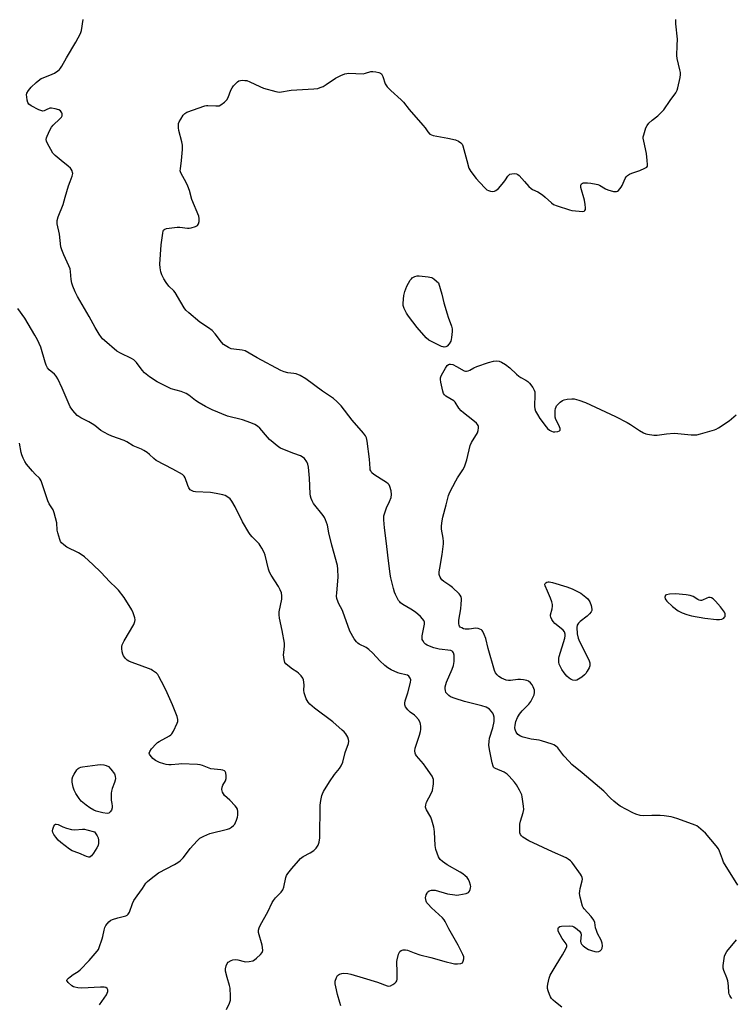
# Model space of a CAD drawing. Units: inches. Extents: x 1207769 to 1213770, y 537455 to 541457.
# Drawn here: x 1210607 to 1210927, y 539621 to 540063 of the extents above; entities that cross this region are included whole.
import ezdxf

# ---------------------------------------------------------------- set-up
doc = ezdxf.new("R2010")
doc.units = ezdxf.units.IN
doc.header["$MEASUREMENT"] = 0
doc.layers.add('Undefined', color=1, linetype='Continuous')

msp = doc.modelspace()

# ---------------------------------------------------------------- linework, layer by layer
at = {"layer": 'Undefined'}
for points, elevation in [([(1210679.88, 540000), (1210680.27, 540004.89), (1210680.29, 540006.87), (1210680.01, 540008.32), (1210678.64, 540013.51), (1210678.48, 540014.64), (1210678.44, 540015.75), (1210678.52, 540016.57), (1210678.8, 540017.37), (1210679.48, 540018.61), (1210680.56, 540020.29), (1210681.29, 540021.11), (1210682.28, 540021.66), (1210690.28, 540024.53), (1210691.12, 540024.71), (1210691.71, 540024.75), (1210695.25, 540024.5), (1210696.12, 540024.5), (1210696.67, 540024.59), (1210697.44, 540024.95), (1210699.12, 540026.18), (1210700.16, 540027.21), (1210700.72, 540028.23), (1210702.05, 540031.54), (1210702.57, 540032.6), (1210703.23, 540033.51), (1210704.34, 540034.78), (1210704.93, 540035.36), (1210705.59, 540035.8), (1210706.36, 540035.99), (1210707.19, 540036.04), (1210708.33, 540036), (1210709.16, 540035.88), (1210710.51, 540035.38), (1210714.98, 540033.24), (1210716.58, 540032.56), (1210722.13, 540030.95), (1210722.97, 540030.79), (1210723.87, 540030.76), (1210729.12, 540031.53), (1210739.29, 540032.17), (1210741.04, 540032.38), (1210742.18, 540032.72), (1210743.5, 540033.3), (1210744.86, 540034.14), (1210749.06, 540037.05), (1210751.38, 540038.19), (1210753.23, 540038.96), (1210754.05, 540039.14), (1210754.89, 540039.19), (1210761.42, 540039), (1210762.52, 540039.19), (1210764.91, 540039.92), (1210765.73, 540039.98), (1210767.15, 540039.83), (1210768.53, 540039.54), (1210769.25, 540039.21), (1210769.6, 540038.89), (1210770.01, 540038.27), (1210770.24, 540037.75), (1210771.36, 540034.45), (1210772.25, 540033.11), (1210773.85, 540031.39), (1210778.53, 540027.22), (1210779.59, 540026.18), (1210782.07, 540022.94), (1210788.3, 540015.8), (1210789.25, 540014.6), (1210790.49, 540012.8), (1210791.41, 540011.86), (1210792.1, 540011.47), (1210792.91, 540011.22), (1210799.52, 540010.04), (1210802.97, 540009.25), (1210804.28, 540008.72), (1210805.37, 540007.93), (1210805.86, 540007.31), (1210806.19, 540006.51), (1210807.99, 540000)], 380), ([(1210751.42, 539620.14), (1210750.95, 539621.51), (1210749.92, 539625.15), (1210749.09, 539628.57), (1210748.83, 539630.01), (1210748.88, 539631.19), (1210749.4, 539632.76), (1210749.97, 539633.66), (1210750.84, 539634.27), (1210751.87, 539634.63), (1210752.72, 539634.69), (1210754.47, 539634.58), (1210755.91, 539634.34), (1210761.5, 539632.6), (1210767.88, 539630.74), (1210772.27, 539629.03), (1210772.97, 539628.91), (1210773.72, 539629.05), (1210774.74, 539629.59), (1210775.7, 539630.27), (1210776.3, 539630.85), (1210776.55, 539631.32), (1210776.69, 539632.13), (1210776.72, 539633), (1210776.66, 539636.25), (1210776.49, 539638.86), (1210776.52, 539639.93), (1210776.63, 539640.75), (1210777.37, 539643.24), (1210777.93, 539644.49), (1210778.45, 539644.98), (1210779.41, 539645.22), (1210780.48, 539645.24), (1210781.28, 539645.11), (1210784.4, 539643.89), (1210786.93, 539643.03), (1210791.85, 539641.82), (1210798.64, 539639.84), (1210801.23, 539639.2), (1210802.4, 539639), (1210803.88, 539638.98), (1210805.31, 539639.14), (1210805.98, 539639.44), (1210806.36, 539640.08), (1210806.59, 539641.18), (1210806.59, 539642.04), (1210806.24, 539643.13), (1210804.11, 539647.34), (1210799.84, 539654.68), (1210798.26, 539658.04), (1210797.83, 539658.72), (1210797.06, 539659.57), (1210792.12, 539664.08), (1210790.56, 539665.72), (1210790.06, 539666.39), (1210789.71, 539667.11), (1210789.51, 539667.88), (1210789.48, 539668.66), (1210789.8, 539669.97), (1210790.12, 539670.71), (1210790.4, 539671.14), (1210791.15, 539671.76), (1210792.09, 539672.1), (1210792.93, 539672.12), (1210793.78, 539672.01), (1210799.35, 539670.41), (1210802.68, 539669.89), (1210803.51, 539669.84), (1210804.36, 539669.9), (1210807.73, 539670.61), (1210808.71, 539671.02), (1210809.21, 539671.58), (1210809.51, 539672.35), (1210809.69, 539673.18), (1210809.73, 539673.75), (1210809.66, 539674.33), (1210809.24, 539675.76), (1210808.76, 539676.82), (1210808.14, 539677.69), (1210807.32, 539678.49), (1210806.16, 539679.38), (1210804.96, 539680.17), (1210799.18, 539683.49), (1210797.1, 539684.96), (1210796.03, 539685.85), (1210795.67, 539686.26), (1210795.25, 539687.01), (1210794.06, 539690.39), (1210793.85, 539691.25), (1210793.74, 539692.12), (1210793.45, 539698.29), (1210793.33, 539699.46), (1210793.15, 539700.32), (1210792.26, 539703.45), (1210791.78, 539704.84), (1210791.4, 539705.63), (1210789.87, 539708.11), (1210789.56, 539708.89), (1210789.48, 539709.41), (1210789.53, 539710.47), (1210789.85, 539711.55), (1210792.01, 539715.5), (1210792.57, 539716.87), (1210792.98, 539719.83), (1210793.05, 539721.02), (1210792.97, 539721.83), (1210792.76, 539722.48), (1210792.36, 539723.25), (1210789.58, 539727.38), (1210788.51, 539728.8), (1210785.38, 539732.43), (1210784.92, 539733.17), (1210784.74, 539733.68), (1210784.6, 539734.75), (1210784.76, 539735.88), (1210786.75, 539741.69), (1210787.19, 539743.41), (1210787.28, 539744.29), (1210787.26, 539745.76), (1210787.18, 539746.63), (1210786.99, 539747.46), (1210786.27, 539748.7), (1210785.15, 539750.06), (1210784.48, 539750.64), (1210782.54, 539752.07), (1210781.53, 539753.07), (1210780.5, 539754.39), (1210780.24, 539754.86), (1210780.11, 539755.35), (1210780.09, 539756.12), (1210780.28, 539757.18), (1210781.46, 539760.68), (1210782.7, 539765.44), (1210782.81, 539766.55), (1210782.58, 539767.32), (1210781.98, 539768.2), (1210781.33, 539768.63), (1210780.56, 539768.89), (1210778.11, 539769.46), (1210777.06, 539769.79), (1210774.07, 539771.09), (1210772.54, 539771.93), (1210771.2, 539773.01), (1210768.85, 539775.11), (1210765.78, 539778.55), (1210763.95, 539780.27), (1210762.77, 539781.06), (1210759.69, 539782.65), (1210759.02, 539783.09), (1210758.4, 539783.64), (1210757.39, 539785.01), (1210755.42, 539788.47), (1210752.31, 539797.31), (1210751.82, 539798.38), (1210750.64, 539800.39), (1210750.16, 539801.44), (1210749.67, 539803.09), (1210749.51, 539804.22), (1210749.58, 539805.68), (1210750.25, 539812.68), (1210750.1, 539816.25), (1210749.88, 539818.01), (1210747.34, 539827.09), (1210746, 539832.58), (1210745.35, 539836.06), (1210744.56, 539838.47), (1210744.09, 539839.5), (1210743.46, 539840.44), (1210739.16, 539845.85), (1210738.48, 539846.99), (1210738.1, 539848.01), (1210737.83, 539849.08), (1210737.68, 539850.22), (1210737.3, 539857.22), (1210736.87, 539862.17), (1210736.6, 539863.58), (1210736.12, 539864.61), (1210735.14, 539866.02), (1210734.05, 539866.87), (1210733.25, 539867.23), (1210730.22, 539868.31), (1210725.35, 539870.18), (1210724.3, 539870.66), (1210723.57, 539871.11), (1210719.39, 539874.61), (1210718.39, 539875.67), (1210714.94, 539879.69), (1210713.91, 539880.59), (1210712.81, 539881.3), (1210711.02, 539882.08), (1210707.2, 539883.47), (1210700.53, 539885.09), (1210693.63, 539887.97), (1210690.58, 539889.38), (1210687.77, 539891.04), (1210686.14, 539892.13), (1210683.16, 539894.49), (1210681.86, 539895.3), (1210679.69, 539896.13), (1210675.25, 539897.4), (1210670.97, 539899.44), (1210668.9, 539900.57), (1210665.42, 539902.8), (1210663.15, 539904.61), (1210662.19, 539905.7), (1210659.53, 539909.19), (1210658.36, 539910.37), (1210657.38, 539910.97), (1210652.36, 539913.46), (1210650.84, 539914.35), (1210645.23, 539919.04), (1210644.38, 539919.84), (1210643.81, 539920.51), (1210642.81, 539921.94), (1210641.03, 539924.89), (1210638.33, 539929.87), (1210633.11, 539938.8), (1210632.07, 539940.9), (1210630.93, 539943.55), (1210630.49, 539944.9), (1210630.26, 539946.53), (1210629.98, 539950.17), (1210629.75, 539951.26), (1210629.22, 539952.59), (1210626.9, 539957.58), (1210626.04, 539959.82), (1210625.62, 539961.25), (1210624.97, 539966.93), (1210623.97, 539971.5), (1210623.91, 539972.28), (1210623.96, 539973), (1210624.42, 539974.6), (1210626.59, 539980.19), (1210627.54, 539983.57), (1210629.1, 539988.65), (1210629.74, 539990.61), (1210630.68, 539992.9), (1210630.95, 539994.15), (1210630.91, 539994.65), (1210630.68, 539995.37), (1210630.31, 539996.06), (1210629.98, 539996.49), (1210628.92, 539997.47), (1210625.74, 540000)], 378), ([(1210850.63, 539619.53), (1210847.82, 539621.66), (1210846.76, 539622.59), (1210845.99, 539623.4), (1210845.55, 539624.11), (1210845.11, 539625.16), (1210844.56, 539626.79), (1210844.29, 539627.89), (1210844.27, 539628.74), (1210844.45, 539629.88), (1210845.02, 539632.45), (1210845.48, 539633.83), (1210848.08, 539638.38), (1210850.93, 539642.94), (1210852.5, 539645.75), (1210852.86, 539646.77), (1210852.86, 539647.23), (1210852.58, 539647.88), (1210850.76, 539650.41), (1210849.86, 539651.92), (1210849.34, 539652.97), (1210849.08, 539653.78), (1210848.96, 539654.57), (1210849.04, 539655.01), (1210849.24, 539655.35), (1210849.75, 539655.73), (1210850.53, 539655.91), (1210854.08, 539656.01), (1210855.51, 539655.81), (1210856.06, 539655.61), (1210856.8, 539655.15), (1210858.59, 539653.63), (1210858.96, 539653.21), (1210859.21, 539652.75), (1210859.31, 539651.95), (1210859.08, 539649.13), (1210859.2, 539648.43), (1210859.54, 539647.78), (1210860.22, 539647.06), (1210861.39, 539646.2), (1210862.69, 539645.44), (1210864.06, 539644.89), (1210865.46, 539644.45), (1210866.31, 539644.33), (1210867.3, 539644.49), (1210867.97, 539644.81), (1210868.47, 539645.34), (1210868.81, 539646), (1210868.93, 539647.09), (1210868.81, 539648.21), (1210868.33, 539649.55), (1210866.77, 539652.63), (1210866.21, 539653.91), (1210865.86, 539655.16), (1210865.5, 539657.46), (1210865.1, 539658.52), (1210863.92, 539660.16), (1210860.74, 539663.62), (1210860.26, 539664.32), (1210860.02, 539664.85), (1210858.94, 539668.88), (1210858.64, 539670.62), (1210858.7, 539671.68), (1210858.88, 539672.74), (1210859.82, 539676.27), (1210859.89, 539677.05), (1210859.8, 539677.75), (1210859.51, 539678.49), (1210859.06, 539679.22), (1210855.68, 539683.97), (1210855.13, 539684.64), (1210854.5, 539685.25), (1210853.56, 539685.96), (1210852.55, 539686.57), (1210846.44, 539689.26), (1210835.9, 539694.16), (1210833.16, 539695.93), (1210832.53, 539696.52), (1210832.12, 539697.14), (1210831.86, 539697.84), (1210831.75, 539698.7), (1210831.76, 539700.19), (1210831.87, 539701.67), (1210832.18, 539703.04), (1210833.36, 539706.9), (1210833.59, 539708.31), (1210833.5, 539709.74), (1210833.08, 539712.9), (1210832.88, 539714.04), (1210832.64, 539714.86), (1210831.65, 539716.93), (1210830.24, 539719.43), (1210829.36, 539720.59), (1210827.07, 539723.25), (1210826.06, 539724.22), (1210824.75, 539725.11), (1210820.95, 539726.76), (1210820.35, 539727.09), (1210820.05, 539727.38), (1210819.78, 539727.85), (1210819.37, 539729.23), (1210818.11, 539735.24), (1210817.91, 539737.19), (1210818, 539738.94), (1210818.19, 539740.31), (1210819.68, 539744.96), (1210820.25, 539747.83), (1210820.32, 539748.69), (1210820.25, 539749.8), (1210820.02, 539750.88), (1210819.69, 539751.64), (1210818.97, 539752.55), (1210818.13, 539753.36), (1210817.41, 539753.87), (1210816.62, 539754.25), (1210814.68, 539754.93), (1210806.95, 539756.83), (1210802.73, 539758.14), (1210800.59, 539759), (1210799.89, 539759.48), (1210799.09, 539760.26), (1210798.63, 539760.93), (1210798.36, 539761.72), (1210798.26, 539762.55), (1210798.32, 539763.39), (1210798.57, 539764.49), (1210798.92, 539765.59), (1210801.38, 539771.34), (1210801.95, 539773.03), (1210802.28, 539774.77), (1210802.38, 539775.95), (1210802.25, 539777.71), (1210802, 539778.79), (1210801.76, 539779.17), (1210801.47, 539779.42), (1210800.75, 539779.71), (1210795.61, 539780.35), (1210793.11, 539780.97), (1210792.04, 539781.38), (1210790.23, 539782.23), (1210789.5, 539782.65), (1210788.88, 539783.17), (1210788.17, 539784.26), (1210788, 539784.75), (1210787.94, 539785.29), (1210788, 539786.41), (1210788.19, 539787.84), (1210789, 539791.68), (1210788.98, 539792.52), (1210788.73, 539793.21), (1210788.11, 539794.06), (1210787.17, 539795.05), (1210784.93, 539796.98), (1210782.8, 539798.38), (1210779.21, 539800.48), (1210778.25, 539801.16), (1210777.85, 539801.57), (1210777.37, 539802.3), (1210775.99, 539804.94), (1210775.54, 539806.01), (1210775.06, 539807.57), (1210773.89, 539812.37), (1210773.55, 539814.09), (1210772.47, 539822.68), (1210771.98, 539827.87), (1210770.95, 539834.94), (1210770.71, 539838.47), (1210770.75, 539840.22), (1210771.12, 539841.64), (1210771.94, 539843.86), (1210773.29, 539846.7), (1210773.95, 539848.5), (1210774.13, 539849.87), (1210774.03, 539851.55), (1210773.43, 539853.49), (1210773.04, 539854.23), (1210772.64, 539854.69), (1210771.96, 539855.22), (1210769.45, 539856.76), (1210766.24, 539858.87), (1210765.36, 539859.61), (1210764.8, 539860.45), (1210764.64, 539860.91), (1210764.52, 539861.63), (1210764.33, 539865.71), (1210763.27, 539873.92), (1210762.99, 539875.28), (1210762.54, 539876.22), (1210761.62, 539877.38), (1210756.44, 539883.28), (1210751.56, 539889.7), (1210749.64, 539891.73), (1210748.11, 539893), (1210743.16, 539896.27), (1210735.67, 539901.89), (1210733.16, 539903.32), (1210731.36, 539904.06), (1210730.29, 539904.3), (1210727.58, 539904.54), (1210725.98, 539904.97), (1210724.42, 539905.56), (1210713.76, 539911.33), (1210708.43, 539914.47), (1210707.07, 539914.82), (1210703.32, 539915.16), (1210702.2, 539915.38), (1210700.92, 539915.97), (1210698.74, 539917.35), (1210697.72, 539918.33), (1210694.94, 539922.03), (1210693.58, 539923.51), (1210691.99, 539924.76), (1210688.12, 539927.39), (1210683.1, 539931.46), (1210681.82, 539932.65), (1210680.99, 539933.8), (1210679.47, 539936.25), (1210676.92, 539940.7), (1210676.4, 539941.34), (1210674.12, 539943.56), (1210672.89, 539945.22), (1210671.95, 539946.73), (1210671.05, 539948.62), (1210670.52, 539950.02), (1210670.21, 539951.7), (1210670.07, 539953.41), (1210670.71, 539962.08), (1210671.37, 539967.39), (1210671.55, 539968.21), (1210671.75, 539968.68), (1210671.9, 539968.87), (1210672.31, 539969.14), (1210673.1, 539969.38), (1210677.85, 539970.08), (1210679.02, 539970.06), (1210682.47, 539969.59), (1210683.29, 539969.59), (1210684.13, 539969.71), (1210686.06, 539970.32), (1210687, 539970.84), (1210687.43, 539971.45), (1210687.7, 539972.52), (1210687.8, 539973.93), (1210687.57, 539975.02), (1210684.39, 539982.48), (1210683.34, 539986.52), (1210682.7, 539988.39), (1210681.83, 539990.47), (1210679.75, 539993.85), (1210679.33, 539994.84), (1210679.26, 539995.39), (1210679.3, 539996.24), (1210679.88, 540000)], 380), ([(1210807.99, 540000), (1210808.97, 539996.54), (1210809.31, 539995.72), (1210809.78, 539994.97), (1210812.18, 539991.91), (1210813.69, 539990.19), (1210816.36, 539987.42), (1210817.04, 539986.86), (1210817.72, 539986.48), (1210818.7, 539986.14), (1210819.54, 539986.07), (1210820.36, 539986.16), (1210821.1, 539986.45), (1210822.15, 539987.41), (1210824.65, 539990.31), (1210825.35, 539991.24), (1210826.42, 539992.99), (1210826.96, 539993.61), (1210827.39, 539993.88), (1210828.14, 539994.06), (1210829.22, 539994.13), (1210830.28, 539994.03), (1210830.97, 539993.74), (1210831.55, 539993.27), (1210833.88, 539990.49), (1210835.87, 539988.35), (1210836.9, 539987.36), (1210837.54, 539986.94), (1210839.83, 539985.83), (1210842.04, 539984.5), (1210843.22, 539983.56), (1210846.05, 539980.94), (1210846.98, 539980.24), (1210848.56, 539979.56), (1210854.08, 539977.76), (1210855.24, 539977.56), (1210860.07, 539977.07), (1210860.73, 539977.22), (1210861.08, 539977.49), (1210861.28, 539977.9), (1210861.34, 539978.69), (1210861.18, 539980.15), (1210860.83, 539982.22), (1210859.23, 539987.91), (1210859.16, 539988.46), (1210859.2, 539988.97), (1210859.53, 539989.56), (1210859.95, 539989.78), (1210860.47, 539989.9), (1210862.24, 539989.97), (1210863.71, 539989.82), (1210866.03, 539989.41), (1210866.87, 539989.19), (1210867.65, 539988.87), (1210870.31, 539987.3), (1210871.36, 539986.83), (1210873.91, 539986.09), (1210874.73, 539985.98), (1210875.24, 539986.03), (1210875.68, 539986.25), (1210876.09, 539986.57), (1210877.37, 539988.03), (1210877.79, 539988.75), (1210879.16, 539991.88), (1210879.6, 539992.59), (1210880.18, 539993.18), (1210881.14, 539993.81), (1210882.16, 539994.35), (1210885.74, 539995.53), (1210887.94, 539996.48), (1210888.87, 539997.06), (1210889.13, 539997.5), (1210889.21, 539998.16), (1210889.02, 540000)], 380), ([(1210700.09, 539618.41), (1210701.34, 539621.33), (1210701.77, 539622.69), (1210701.86, 539624.45), (1210701.67, 539628.03), (1210701.44, 539629.16), (1210700.33, 539632.76), (1210699.6, 539635.61), (1210699.52, 539636.75), (1210699.81, 539638.08), (1210700.26, 539639.05), (1210700.85, 539639.68), (1210702.06, 539640.49), (1210702.87, 539640.78), (1210704.01, 539640.85), (1210705.16, 539640.75), (1210707.95, 539640.03), (1210708.79, 539639.89), (1210710.22, 539639.97), (1210711.88, 539640.35), (1210712.62, 539640.76), (1210713.54, 539641.51), (1210715.27, 539643.15), (1210715.99, 539644.03), (1210716.2, 539644.5), (1210716.29, 539644.99), (1210716.27, 539646.27), (1210716.03, 539647.4), (1210714.43, 539652.98), (1210714.39, 539654.08), (1210714.71, 539655.17), (1210715.36, 539656.49), (1210718.57, 539662.25), (1210720.53, 539666.45), (1210721.08, 539667.46), (1210722.01, 539668.59), (1210724.58, 539671.09), (1210725.35, 539672.16), (1210725.77, 539673.36), (1210726.65, 539677.77), (1210726.98, 539678.59), (1210727.59, 539679.55), (1210729.39, 539681.84), (1210732.32, 539685.26), (1210733.35, 539686.34), (1210734.52, 539687.22), (1210737.59, 539688.82), (1210739.29, 539689.94), (1210740.29, 539690.94), (1210741.23, 539692.35), (1210741.66, 539693.66), (1210741.94, 539695.6), (1210742.18, 539710.3), (1210742.39, 539712.33), (1210742.83, 539714.58), (1210743.13, 539715.36), (1210743.64, 539716.33), (1210746.3, 539720.77), (1210748.57, 539724.06), (1210750.87, 539726.7), (1210751.59, 539727.96), (1210752.28, 539729.56), (1210753.33, 539733.91), (1210754.77, 539738), (1210754.96, 539739), (1210754.91, 539739.76), (1210754.48, 539740.78), (1210753.58, 539742.25), (1210752.87, 539743.17), (1210752.03, 539743.98), (1210747.79, 539747.65), (1210739.51, 539753.89), (1210737.48, 539755.66), (1210736.66, 539756.51), (1210736.21, 539757.24), (1210735.86, 539758.04), (1210734.96, 539760.81), (1210734.84, 539761.94), (1210734.86, 539764.21), (1210734.79, 539765.6), (1210734.6, 539766.66), (1210734.29, 539767.4), (1210733.6, 539768.32), (1210732.36, 539769.57), (1210731.67, 539770.11), (1210729.68, 539771.39), (1210727.54, 539772.96), (1210726.68, 539773.72), (1210726.23, 539774.4), (1210725.88, 539775.77), (1210725.67, 539777.81), (1210725.73, 539778.94), (1210726.09, 539781.72), (1210726.04, 539783.13), (1210725.04, 539788.79), (1210723.84, 539794.29), (1210723.62, 539795.74), (1210723.74, 539797.18), (1210724.94, 539802.79), (1210724.95, 539804.39), (1210724.72, 539805.73), (1210724.2, 539807.02), (1210723.44, 539808.52), (1210720.08, 539813.69), (1210719.37, 539814.96), (1210718.92, 539816.35), (1210717.36, 539822.66), (1210716.95, 539823.74), (1210715.91, 539825.77), (1210715.2, 539827), (1210714.7, 539827.68), (1210711.55, 539830.86), (1210710.7, 539831.86), (1210710.04, 539832.8), (1210707.23, 539837.64), (1210703.87, 539844.35), (1210702.41, 539846.93), (1210701.73, 539847.88), (1210700.69, 539848.74), (1210699.48, 539849.38), (1210698.34, 539849.71), (1210695.42, 539850.36), (1210692.79, 539850.81), (1210686.07, 539851.15), (1210685.25, 539851.29), (1210684.31, 539851.63), (1210683.71, 539852.04), (1210683.14, 539852.82), (1210682.69, 539853.87), (1210681.47, 539857.4), (1210681.05, 539858.1), (1210680.2, 539858.82), (1210675.85, 539861.28), (1210668.37, 539865.2), (1210667.34, 539866.01), (1210665.51, 539867.93), (1210664.34, 539868.78), (1210662.87, 539869.69), (1210661.83, 539870.22), (1210658.04, 539871.82), (1210655.19, 539873.57), (1210654.07, 539874.17), (1210648.48, 539876.09), (1210646.88, 539876.82), (1210643.6, 539878.71), (1210640.9, 539880.88), (1210639.72, 539881.68), (1210638.24, 539882.53), (1210634.63, 539884.28), (1210633.65, 539884.86), (1210632.98, 539885.38), (1210631.05, 539887.6), (1210629.86, 539889.28), (1210626.24, 539897.61), (1210624.24, 539901.79), (1210623.54, 539903.09), (1210622.78, 539904), (1210620.34, 539905.88), (1210619.69, 539906.77), (1210619.09, 539908.06), (1210618.59, 539909.4), (1210616.6, 539916.12), (1210615.11, 539919.46), (1210613.95, 539921.53), (1210609.43, 539929.08), (1210606.27, 539933.45)], 376), ([(1210929.79, 539674.3), (1210923.37, 539684.64), (1210922.81, 539685.99), (1210921.55, 539689.59), (1210921.1, 539690.6), (1210920.05, 539692.03), (1210915.15, 539697.68), (1210912.02, 539700.44), (1210911.29, 539700.94), (1210910.52, 539701.33), (1210902.74, 539704.18), (1210900.91, 539704.77), (1210899.82, 539705.01), (1210896.66, 539705.45), (1210894.92, 539705.6), (1210891.05, 539705.69), (1210887.23, 539705.5), (1210885.92, 539705.68), (1210883.97, 539706.29), (1210882.61, 539706.83), (1210876.94, 539709.87), (1210875.72, 539710.67), (1210874.11, 539712), (1210872.56, 539713.39), (1210869.56, 539716.48), (1210859.83, 539724.8), (1210855.15, 539728.61), (1210853.94, 539729.83), (1210851.62, 539732.39), (1210848.82, 539735.97), (1210847.79, 539736.92), (1210847.07, 539737.35), (1210846.28, 539737.69), (1210841.58, 539739.21), (1210840.44, 539739.45), (1210836.93, 539739.9), (1210833.34, 539740.76), (1210832.06, 539741.28), (1210830.94, 539742.03), (1210830.14, 539743.06), (1210829.8, 539743.76), (1210829.67, 539744.27), (1210829.63, 539745.09), (1210829.7, 539746.21), (1210830, 539747.85), (1210830.76, 539749.67), (1210831.6, 539751.13), (1210832.93, 539752.65), (1210835.88, 539755.64), (1210836.73, 539756.79), (1210837.42, 539758.02), (1210838.18, 539759.81), (1210838.43, 539760.83), (1210838.38, 539761.97), (1210837.87, 539763.42), (1210837.3, 539764.41), (1210836.55, 539765.26), (1210835.7, 539765.98), (1210834.94, 539766.33), (1210833.52, 539766.61), (1210832.05, 539766.76), (1210830.87, 539766.71), (1210827.62, 539766.34), (1210826.75, 539766.35), (1210825.62, 539766.51), (1210824.55, 539766.82), (1210823.56, 539767.33), (1210822.4, 539768.1), (1210821.58, 539768.87), (1210820.91, 539769.8), (1210820.46, 539770.82), (1210817.56, 539780.71), (1210816.51, 539785.18), (1210815.82, 539787.02), (1210815.22, 539788.27), (1210814.92, 539788.71), (1210814.55, 539789.05), (1210813.85, 539789.41), (1210813.08, 539789.65), (1210812, 539789.77), (1210809.04, 539789.34), (1210807.26, 539789.39), (1210806.43, 539789.57), (1210805.69, 539789.89), (1210805.04, 539790.33), (1210804.71, 539790.69), (1210804.51, 539791.17), (1210804.41, 539791.71), (1210804.38, 539793.45), (1210805.26, 539798.56), (1210805.51, 539800.59), (1210805.63, 539802.61), (1210805.59, 539803.17), (1210805.4, 539803.91), (1210805.04, 539804.6), (1210804.49, 539805.25), (1210801.51, 539808.02), (1210800.38, 539808.94), (1210797.68, 539810.8), (1210796.77, 539811.54), (1210796.4, 539811.96), (1210795.98, 539812.66), (1210795.68, 539813.41), (1210795.59, 539813.95), (1210795.61, 539815.06), (1210795.81, 539816.77), (1210796.96, 539822.96), (1210797.49, 539827.69), (1210797.5, 539828.83), (1210797.36, 539830.29), (1210796.65, 539834.33), (1210796.68, 539835.73), (1210796.89, 539837.98), (1210797.18, 539839.67), (1210798.78, 539845.27), (1210799.69, 539849.37), (1210800.3, 539850.96), (1210803.02, 539856.09), (1210803.79, 539857.34), (1210806.27, 539861.01), (1210806.97, 539862.28), (1210807.99, 539865.5), (1210809.53, 539871.85), (1210810.16, 539873.18), (1210812.73, 539877.57), (1210813.1, 539878.7), (1210813.28, 539879.86), (1210813.27, 539880.42), (1210813.14, 539880.92), (1210812.86, 539881.37), (1210812.29, 539881.99), (1210810.76, 539883.34), (1210806.57, 539886.52), (1210805.47, 539887.46), (1210804.45, 539888.68), (1210802.69, 539891.34), (1210802.12, 539891.95), (1210798.62, 539894.09), (1210798.01, 539894.62), (1210797.59, 539895.3), (1210797.25, 539896.38), (1210796.34, 539900.36), (1210796.14, 539901.49), (1210796.15, 539902.29), (1210796.26, 539902.77), (1210796.59, 539903.56), (1210798.36, 539906.66), (1210799.19, 539907.84), (1210799.78, 539908.28), (1210800.21, 539908.44), (1210800.71, 539908.47), (1210801.76, 539908.24), (1210803.34, 539907.47), (1210806.85, 539905.51), (1210807.33, 539905.33), (1210807.83, 539905.27), (1210808.63, 539905.42), (1210809.41, 539905.73), (1210811.11, 539906.85), (1210812.43, 539907.42), (1210817.68, 539909.25), (1210819.99, 539909.79), (1210821.44, 539909.93), (1210822.53, 539909.78), (1210823.58, 539909.38), (1210825.31, 539908.34), (1210827.39, 539906.84), (1210830.25, 539904.01), (1210831.36, 539903.02), (1210832.28, 539902.41), (1210834.47, 539901.29), (1210835.37, 539900.71), (1210836.17, 539899.88), (1210837.58, 539898), (1210838.31, 539896.78), (1210838.52, 539895.96), (1210838.56, 539894.8), (1210838.37, 539889.46), (1210838.52, 539888.32), (1210838.89, 539887.29), (1210839.71, 539885.76), (1210840.77, 539884.03), (1210843.63, 539880.23), (1210844.23, 539879.57), (1210845.09, 539878.86), (1210846.02, 539878.28), (1210846.76, 539878), (1210847.56, 539877.97), (1210848.91, 539878.21), (1210849.59, 539878.47), (1210849.87, 539878.74), (1210849.93, 539878.92), (1210849.86, 539879.58), (1210849.61, 539880.33), (1210849.06, 539881.63), (1210848.05, 539883.61), (1210847.72, 539884.64), (1210847.65, 539885.82), (1210847.73, 539887.61), (1210847.83, 539888.48), (1210848.06, 539889.3), (1210848.35, 539889.76), (1210848.92, 539890.39), (1210850, 539891.38), (1210850.91, 539892.08), (1210851.67, 539892.45), (1210853.08, 539892.71), (1210855.12, 539892.87), (1210856.28, 539892.8), (1210858.28, 539892.27), (1210861.36, 539891.21), (1210874.73, 539884.86), (1210879.98, 539882.21), (1210881.5, 539881.34), (1210885.61, 539878.59), (1210887.37, 539877.64), (1210888.41, 539877.19), (1210889.23, 539876.97), (1210892.08, 539876.59), (1210893.5, 539876.59), (1210897.73, 539877.18), (1210901.09, 539877.41), (1210902.79, 539877.36), (1210907.34, 539876.8), (1210908.76, 539876.71), (1210911.31, 539876.77), (1210913.01, 539877.09), (1210919.19, 539878.97), (1210920.01, 539879.29), (1210921.02, 539879.83), (1210925.87, 539882.94), (1210928.95, 539885.7)], 382), ([(1210642.92, 539620.5), (1210646.08, 539625.01), (1210646.49, 539625.76), (1210646.72, 539626.53), (1210646.71, 539627.29), (1210646.41, 539627.91), (1210645.88, 539628.33), (1210645.11, 539628.52), (1210643.36, 539628.53), (1210635.07, 539628.01), (1210633.31, 539628.16), (1210631.87, 539628.45), (1210631.33, 539628.65), (1210630.61, 539629.09), (1210628.91, 539630.61), (1210628.38, 539631.39), (1210628.35, 539631.58), (1210628.49, 539631.94), (1210628.98, 539632.47), (1210629.83, 539633.17), (1210631.22, 539634.19), (1210633.35, 539635.58), (1210634.24, 539636.33), (1210638.37, 539640.52), (1210641.98, 539644.65), (1210642.47, 539645.44), (1210642.82, 539646.25), (1210644.22, 539650.17), (1210644.55, 539651.3), (1210645.06, 539654.14), (1210645.35, 539655.23), (1210645.89, 539656.24), (1210647.21, 539657.83), (1210648.07, 539658.58), (1210648.81, 539658.94), (1210651.24, 539659.64), (1210654.76, 539660.46), (1210655.47, 539660.78), (1210655.93, 539661.2), (1210656.46, 539662.19), (1210657.83, 539666.09), (1210658.43, 539667.42), (1210659.88, 539669.57), (1210662.28, 539672.78), (1210663.84, 539675.14), (1210664.56, 539676.01), (1210666.14, 539677.33), (1210669.46, 539679.8), (1210676.67, 539683.57), (1210678.14, 539684.45), (1210679.28, 539685.26), (1210680.6, 539686.57), (1210682.47, 539689.2), (1210683.77, 539690.77), (1210686.85, 539694.28), (1210687.45, 539694.9), (1210688.12, 539695.44), (1210689.91, 539696.39), (1210692.58, 539697.55), (1210700.55, 539699.43), (1210701.37, 539699.75), (1210702.31, 539700.37), (1210703.16, 539701.13), (1210703.73, 539701.76), (1210704.15, 539702.48), (1210704.54, 539703.55), (1210704.91, 539704.93), (1210705.05, 539705.77), (1210705.06, 539707.43), (1210704.9, 539708.49), (1210704.54, 539709.23), (1210704, 539709.92), (1210701.51, 539712.53), (1210699.14, 539714.64), (1210698.62, 539715.3), (1210698.25, 539716.04), (1210698, 539717.32), (1210698.07, 539718.34), (1210698.45, 539719.29), (1210699.54, 539721.27), (1210699.87, 539722.31), (1210699.87, 539723.4), (1210699.66, 539724.75), (1210699.39, 539725.44), (1210699.06, 539725.76), (1210698.32, 539726.05), (1210697.46, 539726.21), (1210693.06, 539726.6), (1210692.28, 539726.84), (1210689.3, 539728.04), (1210688.2, 539728.33), (1210687.04, 539728.52), (1210679.72, 539728.81), (1210678.57, 539728.75), (1210675.16, 539728.33), (1210674.06, 539728.33), (1210672.98, 539728.47), (1210671.84, 539728.79), (1210669.87, 539729.5), (1210668.09, 539730.36), (1210666.99, 539731.25), (1210665.7, 539732.78), (1210665.44, 539733.23), (1210665.33, 539733.68), (1210665.56, 539734.37), (1210666.41, 539735.52), (1210668.39, 539737.77), (1210669.05, 539738.35), (1210669.78, 539738.82), (1210674.4, 539741.38), (1210675.09, 539741.88), (1210675.47, 539742.29), (1210676.21, 539743.56), (1210677.85, 539747.09), (1210678.14, 539747.91), (1210678.21, 539748.73), (1210677.84, 539750.11), (1210675.76, 539755.39), (1210673.44, 539760.73), (1210672.54, 539762.62), (1210670.83, 539765.78), (1210669.7, 539768.02), (1210669.12, 539768.94), (1210668.56, 539769.51), (1210667.72, 539770.2), (1210666.81, 539770.8), (1210666.13, 539771.16), (1210661.01, 539773.15), (1210657.16, 539774.46), (1210656.12, 539774.91), (1210655.45, 539775.4), (1210654.67, 539776.22), (1210653.8, 539777.35), (1210653.39, 539778.08), (1210653.1, 539779.21), (1210652.94, 539780.68), (1210652.95, 539781.55), (1210653.15, 539782.36), (1210654.05, 539784.12), (1210658.35, 539791.5), (1210658.92, 539792.81), (1210658.96, 539793.62), (1210658.78, 539794.47), (1210658.05, 539796.74), (1210657.48, 539798.09), (1210654.03, 539803.64), (1210651.46, 539806.86), (1210650.48, 539807.9), (1210647.6, 539810.6), (1210643.51, 539814.95), (1210639.92, 539818.43), (1210636.17, 539821.83), (1210634.79, 539822.94), (1210633.55, 539823.64), (1210628.37, 539826.2), (1210626.9, 539827.22), (1210625.9, 539828.18), (1210625.51, 539828.81), (1210625.17, 539829.62), (1210624.2, 539832.71), (1210624.02, 539833.83), (1210623.83, 539837.16), (1210622.68, 539841.71), (1210622.12, 539843.03), (1210620.42, 539845.69), (1210619.76, 539846.97), (1210616.71, 539856), (1210616.33, 539856.73), (1210616.01, 539857.16), (1210614.11, 539859.07), (1210612.93, 539860.37), (1210610.23, 539863.47), (1210609.39, 539864.64), (1210608.67, 539866.14), (1210608.06, 539867.69), (1210607.79, 539868.82), (1210607.11, 539872.91)], 374), ([(1210927.12, 539623.39), (1210926.55, 539624.03), (1210926.08, 539624.72), (1210925.86, 539625.33), (1210925.77, 539625.88), (1210925.58, 539629.02), (1210925.25, 539631.27), (1210924.79, 539632.7), (1210923.39, 539635.92), (1210923.14, 539637.02), (1210923.18, 539638.14), (1210923.59, 539641.29), (1210923.79, 539642.41), (1210924.03, 539643.21), (1210924.81, 539644.44), (1210929.15, 539649.79)], 382)]:
    msp.add_lwpolyline(points, dxfattribs=dict(at, elevation=elevation))
for points, elevation in [([(1210797.85, 539916.1), (1210797.36, 539916.18), (1210796.56, 539916.46), (1210792.1, 539918.61), (1210790.88, 539919.31), (1210789.67, 539920.28), (1210785.66, 539924.9), (1210781.72, 539930.1), (1210780.91, 539931.33), (1210779.91, 539933.44), (1210779.43, 539934.79), (1210779.33, 539935.91), (1210779.71, 539939.34), (1210780.13, 539941.07), (1210781.08, 539943.45), (1210782.58, 539946.17), (1210783.07, 539946.83), (1210783.46, 539947.2), (1210784.65, 539947.85), (1210785.69, 539948.15), (1210786.55, 539948.17), (1210790.65, 539947.63), (1210792.08, 539947.36), (1210792.61, 539947.18), (1210793.37, 539946.71), (1210795.3, 539944.97), (1210796.8, 539939.96), (1210797.74, 539935.96), (1210799.1, 539931.06), (1210799.56, 539929.64), (1210801.11, 539925.51), (1210801.41, 539924.29), (1210801.42, 539923.12), (1210801.17, 539920.45), (1210801.02, 539919.58), (1210800.75, 539918.76), (1210800.02, 539917.57), (1210799.13, 539916.54), (1210798.51, 539916.18)], 382), ([(1210856.66, 539766.36), (1210855.63, 539766.5), (1210854.89, 539766.77), (1210853.99, 539767.34), (1210852.97, 539768.24), (1210851.68, 539769.77), (1210850.68, 539771.16), (1210850.03, 539772.4), (1210849.53, 539773.69), (1210849.37, 539774.53), (1210849.32, 539775.4), (1210849.34, 539776.27), (1210849.46, 539777.14), (1210851.97, 539785.28), (1210852.19, 539786.41), (1210852.17, 539787.18), (1210851.87, 539788.11), (1210851.27, 539788.93), (1210850.39, 539789.72), (1210847.58, 539791.94), (1210846.75, 539792.76), (1210846.14, 539793.74), (1210845.68, 539794.8), (1210845.55, 539795.34), (1210845.55, 539795.85), (1210846.32, 539798.5), (1210846.44, 539799.64), (1210846.44, 539800.5), (1210846.21, 539801.61), (1210845.62, 539803.23), (1210844.29, 539806.47), (1210843.15, 539808.9), (1210843.07, 539809.56), (1210843.17, 539809.94), (1210843.43, 539810.24), (1210844.01, 539810.54), (1210844.47, 539810.64), (1210845.01, 539810.64), (1210846.41, 539810.35), (1210852.95, 539808.31), (1210855.35, 539807.43), (1210859.26, 539805.53), (1210861.5, 539803.79), (1210862.31, 539803), (1210863.18, 539801.62), (1210863.84, 539799.98), (1210864.16, 539798.31), (1210864.11, 539797.79), (1210863.79, 539797.08), (1210863.11, 539796.19), (1210862.13, 539795.17), (1210858.97, 539792.85), (1210858.11, 539792.07), (1210857.57, 539791.14), (1210857.38, 539790.06), (1210857.55, 539787.19), (1210858, 539785.35), (1210858.65, 539783.85), (1210862.79, 539775.58), (1210863.23, 539774.17), (1210863.28, 539773.62), (1210863.19, 539772.84), (1210862.9, 539772.03), (1210862.07, 539770.46), (1210861.44, 539769.46), (1210860.88, 539768.79), (1210859.71, 539767.86), (1210858.21, 539766.87), (1210857.44, 539766.49)], 384), ([(1210901.69, 539805.22), (1210899.01, 539805.11), (1210897.65, 539804.81), (1210897.25, 539804.58), (1210897.03, 539804.23), (1210896.97, 539803.77), (1210897.12, 539803.01), (1210897.36, 539802.54), (1210897.88, 539801.9), (1210900.41, 539799.6), (1210902.97, 539797.63), (1210904.73, 539796.67), (1210906.79, 539795.88), (1210908.97, 539795.33), (1210914.91, 539794.32), (1210920.21, 539793.65), (1210921.55, 539793.64), (1210922.56, 539793.83), (1210923.41, 539794.32), (1210923.74, 539794.68), (1210923.99, 539795.1), (1210924.11, 539795.55), (1210924.06, 539796.24), (1210923.78, 539796.95), (1210923.33, 539797.65), (1210921.94, 539799.42), (1210919.65, 539802), (1210918.62, 539802.98), (1210917.94, 539803.41), (1210917.28, 539803.58), (1210916.57, 539803.53), (1210915.81, 539803.28), (1210913.86, 539802.41), (1210913.39, 539802.28), (1210912.9, 539802.29), (1210912.42, 539802.42), (1210911.7, 539802.76), (1210909.62, 539804.04), (1210908.27, 539804.5), (1210906.55, 539804.79)], 382), ([(1210646.45, 539706.53), (1210644.51, 539706.8), (1210641.42, 539707.51), (1210640.37, 539707.98), (1210638.63, 539709.03), (1210636.97, 539710.19), (1210634.8, 539712.11), (1210633.89, 539713.26), (1210632.42, 539715.49), (1210631.59, 539717.03), (1210631.12, 539718.38), (1210630.71, 539720.67), (1210630.76, 539722.1), (1210631.02, 539723.21), (1210631.53, 539724.2), (1210632.82, 539726.07), (1210633.36, 539726.68), (1210633.78, 539727.01), (1210634.54, 539727.31), (1210635.39, 539727.48), (1210642.12, 539728.41), (1210643.57, 539728.54), (1210644.97, 539728.46), (1210646.01, 539728.15), (1210646.95, 539727.6), (1210648.12, 539726.37), (1210649.67, 539724.33), (1210649.92, 539723.84), (1210650.09, 539723.08), (1210650.14, 539722.29), (1210650.07, 539721.5), (1210649.75, 539720.42), (1210648.72, 539717.77), (1210648.34, 539716.48), (1210648.22, 539715.67), (1210648.29, 539712.5), (1210648.47, 539711.03), (1210648.74, 539709.87), (1210648.71, 539709.06), (1210648.39, 539708.07), (1210647.83, 539707.21), (1210647.19, 539706.71)], 374), ([(1210631.86, 539699.12), (1210635.37, 539699.53), (1210636.18, 539699.48), (1210637.3, 539699.24), (1210640.66, 539698.29), (1210641.99, 539696.5), (1210642.33, 539695.63), (1210642.49, 539694.52), (1210642.5, 539693.14), (1210642.34, 539692.09), (1210641.85, 539691.07), (1210640.23, 539688.62), (1210639.4, 539687.47), (1210638.84, 539686.97), (1210638.63, 539686.87), (1210638.17, 539686.85), (1210637.14, 539687.14), (1210633.77, 539688.68), (1210630.75, 539689.77), (1210629.49, 539690.47), (1210625.55, 539693.52), (1210624.47, 539694.5), (1210623.33, 539695.87), (1210622.49, 539697.08), (1210622.08, 539698.01), (1210621.94, 539698.73), (1210622.05, 539699.52), (1210622.53, 539700.79), (1210622.92, 539701.41), (1210623.25, 539701.67), (1210623.44, 539701.72), (1210624.34, 539701.56), (1210626.53, 539700.52), (1210628.19, 539699.94), (1210630.45, 539699.31)], 374)]:
    msp.add_lwpolyline(points, close=True, dxfattribs=dict(at, elevation=elevation))
for points in [[(1210625.74, 540000, 378), (1210623.03, 540002.21, 378), (1210622.08, 540003.24, 378), (1210619.46, 540007.91, 378), (1210619.13, 540008.63, 378), (1210618.97, 540009.37, 378), (1210619.11, 540010.17, 378), (1210619.42, 540010.97, 378), (1210620.68, 540013.67, 378), (1210621.39, 540014.96, 378), (1210622.15, 540015.86, 378), (1210625.19, 540018.67, 378), (1210625.91, 540019.53, 378), (1210626.15, 540020.01, 378), (1210626.26, 540020.52, 378), (1210626.23, 540021.03, 378), (1210626.06, 540021.48, 378), (1210625.44, 540022.28, 378), (1210624.76, 540022.71, 378), (1210623.12, 540023.25, 378), (1210621.47, 540023.56, 378), (1210620.71, 540023.47, 378), (1210619.09, 540022.71, 378), (1210618.05, 540022.32, 378), (1210617.52, 540022.22, 378), (1210617, 540022.25, 378), (1210615.69, 540022.75, 378), (1210612.32, 540024.53, 378), (1210611.19, 540025.33, 378), (1210610.77, 540026.01, 378), (1210610.49, 540027.11, 378), (1210610.28, 540028.57, 378), (1210610.23, 540029.43, 378), (1210610.38, 540030.25, 378), (1210611.1, 540031.5, 378), (1210612.21, 540032.88, 378), (1210614.6, 540035.1, 378), (1210616.14, 540036.37, 378), (1210616.82, 540036.82, 378), (1210617.6, 540037.2, 378), (1210621.69, 540038.74, 378), (1210622.75, 540039.21, 378), (1210624.33, 540040.29, 378), (1210624.95, 540040.82, 378), (1210625.49, 540041.44, 378), (1210626.09, 540042.4, 378), (1210628.11, 540046.2, 378), (1210632.42, 540053.23, 378), (1210634.44, 540057.06, 378), (1210634.86, 540058.43, 378), (1210635.63, 540063.35, 378)], [(1210889.02, 540000, 380), (1210888.66, 540003.14, 380), (1210887.45, 540008.64, 380), (1210887.25, 540010.08, 380), (1210887.27, 540010.66, 380), (1210887.45, 540011.51, 380), (1210888.45, 540014.6, 380), (1210888.94, 540015.66, 380), (1210889.83, 540016.73, 380), (1210891.29, 540018.1, 380), (1210893.77, 540020.07, 380), (1210895.47, 540021.73, 380), (1210896.47, 540022.82, 380), (1210899.37, 540027.02, 380), (1210901.86, 540030.46, 380), (1210902.46, 540031.55, 380), (1210902.82, 540032.66, 380), (1210903.84, 540037.25, 380), (1210904.02, 540038.69, 380), (1210903.95, 540039.56, 380), (1210903.75, 540040.72, 380), (1210902.53, 540045.78, 380), (1210902.3, 540047.17, 380), (1210902.52, 540051.63, 380), (1210902.58, 540054.57, 380), (1210901.84, 540061.34, 380), (1210901.88, 540063.34, 380)]]:
    msp.add_polyline3d(points, dxfattribs=at)

doc.saveas('drawing.dxf')
